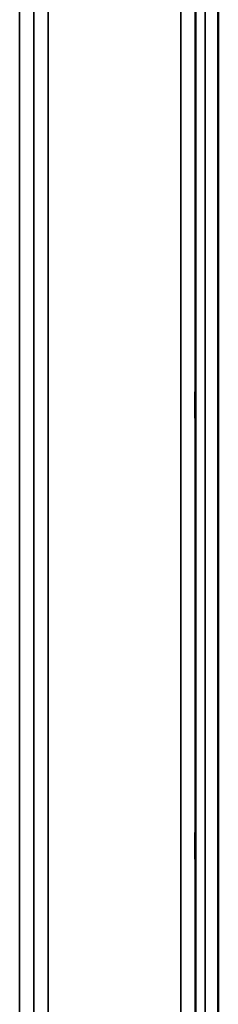
# Model space of a CAD drawing. Units: millimetres. Extents: x 0 to 9900, y 0 to 7000.
# Drawn here: x 2579 to 2642, y 2487 to 2799 of the extents above; entities that cross this region are included whole.
import ezdxf

# ---------------------------------------------------------------- set-up
doc = ezdxf.new("R2010")
doc.units = ezdxf.units.MM
doc.header["$LTSCALE"] = 33.333333
doc.layers.add('Visible (ISO)', color=7, linetype='Continuous', lineweight=50)
doc.layers.add('Visible Narrow (ISO)', color=7, linetype='Continuous', lineweight=35)

msp = doc.modelspace()

# ---------------------------------------------------------------- linework, layer by layer
at = {"layer": 'Visible (ISO)'}
for p, q in [((2642.39, 3278.66), (2642.39, 1936.08)), ((2642.48, 3278.66), (2642.48, 1936.08))]:
    msp.add_line(p, q, dxfattribs=at)
for points in [[(2635.17, 2673.03), (2635.17, 2672.98), (2635.16, 2673.04), (2635.15, 2673.39), (2635.15, 2673.67), (2635.14, 2674.36), (2635.14, 2674.8), (2635.14, 2675.81), (2635.13, 2676.36), (2635.13, 2677.42), (2635.14, 2678), (2635.14, 2679.07), (2635.14, 2679.58), (2635.15, 2680.39), (2635.15, 2680.76), (2635.16, 2681.29), (2635.17, 2681.45), (2635.18, 2681.54), (2635.18, 2681.49), (2635.19, 2681.15), (2635.19, 2680.87), (2635.2, 2680.18), (2635.2, 2679.73), (2635.21, 2678.73), (2635.21, 2678.17), (2635.21, 2677.1), (2635.21, 2676.52), (2635.2, 2675.44), (2635.2, 2674.93), (2635.19, 2674.11), (2635.19, 2673.74), (2635.18, 2673.22), (2635.18, 2673.07), (2635.17, 2673.03)], [(2635.17, 2533.15), (2635.17, 2533.19), (2635.16, 2533.35), (2635.15, 2533.88), (2635.15, 2534.25), (2635.14, 2535.06), (2635.14, 2535.57), (2635.14, 2536.64), (2635.13, 2537.22), (2635.13, 2538.28), (2635.14, 2538.83), (2635.14, 2539.84), (2635.14, 2540.28), (2635.15, 2540.97), (2635.15, 2541.25), (2635.16, 2541.6), (2635.17, 2541.66), (2635.18, 2541.57), (2635.18, 2541.42), (2635.19, 2540.89), (2635.19, 2540.53), (2635.2, 2539.71), (2635.2, 2539.2), (2635.21, 2538.12), (2635.21, 2537.54), (2635.21, 2536.47), (2635.21, 2535.91), (2635.2, 2534.91), (2635.2, 2534.46), (2635.19, 2533.77), (2635.19, 2533.49), (2635.18, 2533.15), (2635.18, 2533.1), (2635.17, 2533.15)]]:
    msp.add_open_spline(points, degree=3, knots=[0, 0, 0, 0, 0.159533, 0.159533, 0.319067, 0.319067, 0.478594, 0.478594, 0.63812, 0.63812, 0.797647, 0.797647, 0.957174, 0.957174, 1.116707, 1.116707, 1.276241, 1.276241, 1.436902, 1.436902, 1.597564, 1.597564, 1.758222, 1.758222, 1.918881, 1.918881, 2.079539, 2.079539, 2.240197, 2.240197, 2.400859, 2.400859, 2.56152, 2.56152, 2.56152, 2.56152], dxfattribs=at)
at = {"layer": 'Visible Narrow (ISO)'}
for p, q in [((2635.3, 1906.54), (2635.3, 3308.21)), ((2638.3, 3310.76), (2638.3, 1903.99)), ((2635.1, 3288.57), (2635.1, 1926.19)), ((2588.37, 3285.51), (2588.37, 1929.25)), ((2630.6, 1930.02), (2630.6, 3284.74)), ((2583.86, 3280.63), (2583.86, 1934.13)), ((2583.87, 1933.19), (2583.87, 3281.57)), ((2579.36, 1937.96), (2579.36, 3276.8))]:
    msp.add_line(p, q, dxfattribs=at)

doc.saveas('drawing.dxf')
